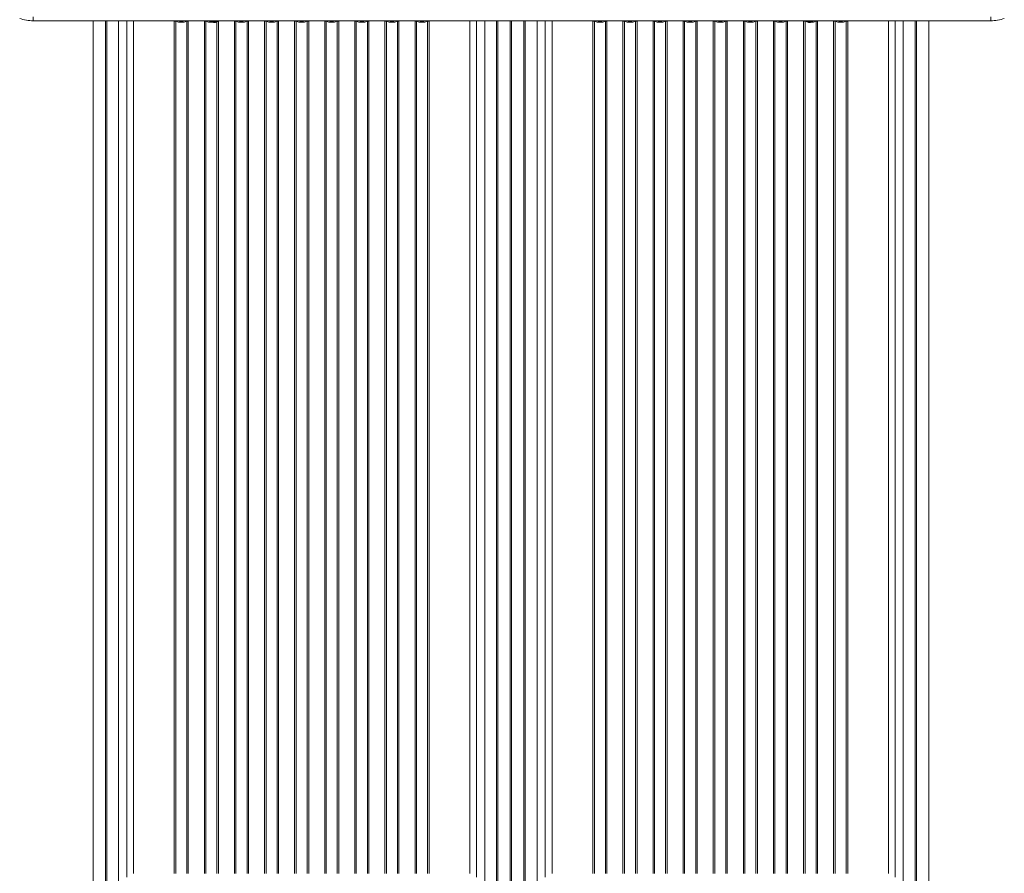
# Model space of a CAD drawing. Units: millimetres. Extents: x -15335 to -1090, y -12820 to -35.
# Drawn here: x -10957 to -9518, y -6381 to -5133 of the extents above; entities that cross this region are included whole.
import ezdxf

# ---------------------------------------------------------------- set-up
doc = ezdxf.new("R2010")
doc.units = ezdxf.units.MM

msp = doc.modelspace()

# ---------------------------------------------------------------- linework, layer by layer
at = {"color": 7, "linetype": 'Continuous', "lineweight": 15}
for p, q in [((-10937.49, -5128.799), (-10937.49, -5134.565)), ((-9537.49, -5134.565), (-10937.49, -5134.565)), ((-10849.988, -6380.936), (-10849.988, -5134.565)), ((-10849.987, -5134.565), (-10849.987, -6468.272)), ((-10728.926, -5134.741), (-10731.235, -5135.046)), ((-10731.235, -6380.989), (-10731.235, -5135.046)), ((-10729.078, -5135.435), (-10729.078, -6381.378)), ((-10715.792, -5134.874), (-10726.185, -5134.874)), ((-10712.381, -5134.778), (-10713.05, -5134.741)), ((-10712.899, -6381.378), (-10712.899, -5135.435)), ((-10712.381, -5134.778), (-10710.741, -5135.046)), ((-10710.741, -5135.046), (-10710.741, -6380.989)), ((-10687.235, -5135.046), (-10685.596, -5134.778)), ((-10687.235, -6380.989), (-10687.235, -5135.046)), ((-10684.926, -5134.741), (-10685.596, -5134.778)), ((-10685.078, -5135.435), (-10685.078, -6381.378)), ((-10677.49, -5134.565), (-10677.49, -5135.565)), ((-10667.49, -5135.565), (-10677.49, -5135.565)), ((-10667.49, -5135.565), (-10667.49, -5134.565)), ((-10666.741, -5135.046), (-10666.741, -6380.989)), ((-10643.235, -5135.046), (-10641.596, -5134.778)), ((-10643.235, -6380.989), (-10643.235, -5135.046)), ((-10640.926, -5134.741), (-10641.596, -5134.778)), ((-10641.078, -5135.435), (-10641.078, -6381.378)), ((-10627.792, -5134.874), (-10638.185, -5134.874)), ((-10624.381, -5134.778), (-10625.05, -5134.741)), ((-10624.899, -6381.378), (-10624.899, -5135.435)), ((-10624.381, -5134.778), (-10622.741, -5135.046)), ((-10622.741, -5135.046), (-10622.741, -6380.989)), ((-10599.235, -5135.046), (-10597.596, -5134.778)), ((-10599.235, -6380.989), (-10599.235, -5135.046)), ((-10596.926, -5134.741), (-10597.596, -5134.778)), ((-10597.078, -5135.435), (-10597.078, -6381.378)), ((-10583.792, -5134.874), (-10594.185, -5134.874)), ((-10580.381, -5134.778), (-10581.05, -5134.741)), ((-10580.899, -6381.378), (-10580.899, -5135.435)), ((-10580.381, -5134.778), (-10578.741, -5135.046)), ((-10578.741, -5135.046), (-10578.741, -6380.989)), ((-10555.235, -5135.046), (-10553.596, -5134.778)), ((-10555.235, -6380.989), (-10555.235, -5135.046)), ((-10552.926, -5134.741), (-10553.596, -5134.778)), ((-10553.078, -5135.435), (-10553.078, -6381.378)), ((-10544.988, -5134.874), (-10550.185, -5134.874)), ((-10539.792, -5134.874), (-10544.988, -5134.874)), ((-10536.381, -5134.778), (-10537.05, -5134.741)), ((-10536.899, -6381.378), (-10536.899, -5135.435)), ((-10534.741, -5135.046), (-10536.381, -5134.778)), ((-10534.741, -6380.989), (-10534.741, -5135.046)), ((-10509.596, -5134.778), (-10511.235, -5135.046)), ((-10511.235, -5135.046), (-10511.235, -6380.989)), ((-10508.926, -5134.741), (-10509.596, -5134.778)), ((-10509.078, -5135.435), (-10509.078, -6381.378)), ((-10495.792, -5134.874), (-10506.185, -5134.874)), ((-10492.381, -5134.778), (-10493.05, -5134.741)), ((-10492.899, -6381.378), (-10492.899, -5135.435)), ((-10490.741, -5135.046), (-10492.381, -5134.778)), ((-10490.741, -6380.989), (-10490.741, -5135.046)), ((-10465.596, -5134.778), (-10467.235, -5135.046)), ((-10467.235, -5135.046), (-10467.235, -6380.989)), ((-10464.926, -5134.741), (-10465.596, -5134.778)), ((-10465.078, -5135.435), (-10465.078, -6381.378)), ((-10451.792, -5134.874), (-10462.185, -5134.874)), ((-10448.381, -5134.778), (-10449.05, -5134.741)), ((-10448.899, -6381.378), (-10448.899, -5135.435)), ((-10446.741, -5135.046), (-10448.381, -5134.778)), ((-10446.741, -6380.989), (-10446.741, -5135.046)), ((-10421.596, -5134.778), (-10423.235, -5135.046)), ((-10423.235, -5135.046), (-10423.235, -6380.989)), ((-10420.926, -5134.741), (-10421.596, -5134.778)), ((-10421.078, -5135.435), (-10421.078, -6381.378)), ((-10407.792, -5134.874), (-10418.185, -5134.874)), ((-10404.381, -5134.778), (-10405.05, -5134.741)), ((-10404.899, -6381.378), (-10404.899, -5135.435)), ((-10402.741, -5135.046), (-10404.381, -5134.778)), ((-10402.741, -6380.989), (-10402.741, -5135.046)), ((-10377.596, -5134.778), (-10379.235, -5135.046)), ((-10379.235, -5135.046), (-10379.235, -6380.989)), ((-10376.926, -5134.741), (-10377.596, -5134.778)), ((-10377.078, -5135.435), (-10377.078, -6381.378)), ((-10363.792, -5134.874), (-10374.185, -5134.874)), ((-10361.05, -5134.741), (-10358.741, -5135.046)), ((-10360.899, -6381.378), (-10360.899, -5135.435)), ((-10358.741, -6380.989), (-10358.741, -5135.046)), ((-10239.99, -5134.565), (-10239.99, -6468.272)), ((-10239.988, -6380.936), (-10239.988, -5134.565)), ((-10237.991, -6380.936), (-10237.991, -5134.565)), ((-10237.99, -5134.565), (-10237.99, -6468.272)), ((-10116.929, -5134.741), (-10119.238, -5135.046)), ((-10119.238, -6380.989), (-10119.238, -5135.046)), ((-10117.081, -5135.435), (-10117.081, -6381.378)), ((-10103.795, -5134.874), (-10114.188, -5134.874)), ((-10100.384, -5134.778), (-10101.053, -5134.741)), ((-10100.902, -6381.378), (-10100.902, -5135.435)), ((-10100.384, -5134.778), (-10098.745, -5135.046)), ((-10098.745, -5135.046), (-10098.745, -6380.989)), ((-10075.238, -5135.046), (-10073.599, -5134.778)), ((-10075.238, -6380.989), (-10075.238, -5135.046)), ((-10072.929, -5134.741), (-10073.599, -5134.778)), ((-10073.081, -5135.435), (-10073.081, -6381.378)), ((-10059.795, -5134.874), (-10070.188, -5134.874)), ((-10056.384, -5134.778), (-10057.053, -5134.741)), ((-10056.902, -6381.378), (-10056.902, -5135.435)), ((-10056.384, -5134.778), (-10054.745, -5135.046)), ((-10054.745, -5135.046), (-10054.745, -6380.989)), ((-10031.238, -5135.046), (-10029.599, -5134.778)), ((-10031.238, -6380.989), (-10031.238, -5135.046)), ((-10028.929, -5134.741), (-10029.599, -5134.778)), ((-10029.081, -5135.435), (-10029.081, -6381.378)), ((-10015.795, -5134.874), (-10026.188, -5134.874)), ((-10012.384, -5134.778), (-10013.053, -5134.741)), ((-10012.902, -6381.378), (-10012.902, -5135.435)), ((-10012.384, -5134.778), (-10010.745, -5135.046)), ((-10010.745, -5135.046), (-10010.745, -6380.989)), ((-9987.238, -5135.046), (-9985.599, -5134.778)), ((-9987.238, -6380.989), (-9987.238, -5135.046)), ((-9984.929, -5134.741), (-9985.599, -5134.778)), ((-9985.081, -5135.435), (-9985.081, -6381.378)), ((-9971.795, -5134.874), (-9982.188, -5134.874)), ((-9968.384, -5134.778), (-9969.053, -5134.741)), ((-9968.902, -6381.378), (-9968.902, -5135.435)), ((-9968.384, -5134.778), (-9966.745, -5135.046)), ((-9966.745, -5135.046), (-9966.745, -6380.989)), ((-9943.238, -5135.046), (-9941.599, -5134.778)), ((-9943.238, -6380.989), (-9943.238, -5135.046)), ((-9940.929, -5134.741), (-9941.599, -5134.778)), ((-9941.081, -5135.435), (-9941.081, -6381.378)), ((-9932.991, -5134.874), (-9938.188, -5134.874)), ((-9927.795, -5134.874), (-9932.991, -5134.874)), ((-9924.384, -5134.778), (-9925.053, -5134.741)), ((-9924.902, -6381.378), (-9924.902, -5135.435)), ((-9922.745, -5135.046), (-9924.384, -5134.778)), ((-9922.745, -6380.989), (-9922.745, -5135.046)), ((-9897.599, -5134.778), (-9899.238, -5135.046)), ((-9899.238, -5135.046), (-9899.238, -6380.989)), ((-9896.929, -5134.741), (-9897.599, -5134.778)), ((-9897.081, -5135.435), (-9897.081, -6381.378)), ((-9883.795, -5134.874), (-9894.188, -5134.874)), ((-9880.384, -5134.778), (-9881.053, -5134.741)), ((-9880.902, -6381.378), (-9880.902, -5135.435)), ((-9878.745, -5135.046), (-9880.384, -5134.778)), ((-9878.745, -6380.989), (-9878.745, -5135.046)), ((-9853.599, -5134.778), (-9855.238, -5135.046)), ((-9855.238, -5135.046), (-9855.238, -6380.989)), ((-9852.929, -5134.741), (-9853.599, -5134.778)), ((-9853.081, -5135.435), (-9853.081, -6381.378)), ((-9839.795, -5134.874), (-9850.188, -5134.874)), ((-9836.384, -5134.778), (-9837.053, -5134.741)), ((-9836.902, -6381.378), (-9836.902, -5135.435)), ((-9834.745, -5135.046), (-9836.384, -5134.778)), ((-9834.745, -6380.989), (-9834.745, -5135.046)), ((-9809.599, -5134.778), (-9811.238, -5135.046)), ((-9811.238, -5135.046), (-9811.238, -6380.989)), ((-9808.929, -5134.741), (-9809.599, -5134.778)), ((-9809.081, -5135.435), (-9809.081, -6381.378)), ((-9807.49, -5134.565), (-9807.49, -5135.565)), ((-9797.49, -5135.565), (-9807.49, -5135.565)), ((-9797.49, -5135.565), (-9797.49, -5134.565)), ((-9792.384, -5134.778), (-9793.053, -5134.741)), ((-9792.902, -6381.378), (-9792.902, -5135.435)), ((-9790.745, -5135.046), (-9792.384, -5134.778)), ((-9790.745, -6380.989), (-9790.745, -5135.046)), ((-9765.599, -5134.778), (-9767.238, -5135.046)), ((-9767.238, -5135.046), (-9767.238, -6380.989)), ((-9764.929, -5134.741), (-9765.599, -5134.778)), ((-9765.081, -5135.435), (-9765.081, -6381.378)), ((-9751.795, -5134.874), (-9762.188, -5134.874)), ((-9749.053, -5134.741), (-9746.745, -5135.046)), ((-9748.902, -6381.378), (-9748.902, -5135.435)), ((-9746.745, -6380.989), (-9746.745, -5135.046)), ((-9627.993, -5134.565), (-9627.993, -6468.272)), ((-9627.991, -6380.936), (-9627.991, -5134.565)), ((-9537.49, -5128.799), (-9537.49, -5134.565))]:
    msp.add_line(p, q, dxfattribs=at)
at = {"color": 8, "linetype": 'Continuous', "lineweight": 15}
for p, q in [((-10831.987, -6479.354), (-10831.987, -5134.565)), ((-10830.002, -5134.565), (-10830.002, -6479.354)), ((-10812.569, -5134.565), (-10812.569, -6469.519)), ((-10800.787, -6386.609), (-10800.787, -5134.565)), ((-10790.825, -5134.565), (-10790.825, -6380.989)), ((-10730.391, -5134.565), (-10731.235, -5135.046)), ((-10728.991, -5134.565), (-10728.926, -5134.741)), ((-10715.792, -5134.565), (-10715.792, -5134.874)), ((-10712.986, -5134.565), (-10713.05, -5134.741)), ((-10712.257, -5134.565), (-10712.381, -5134.778)), ((-10711.533, -5134.565), (-10710.741, -5135.046)), ((-10687.235, -5135.046), (-10686.444, -5134.565)), ((-10685.596, -5134.778), (-10685.72, -5134.565)), ((-10684.991, -5134.565), (-10684.926, -5134.741)), ((-10677.49, -5134.874), (-10682.185, -5134.874)), ((-10676.988, -5136.893), (-10674.499, -5136.673)), ((-10668.899, -6381.378), (-10668.899, -5136.324)), ((-10667.533, -5134.565), (-10666.741, -5135.046)), ((-10667.49, -5134.924), (-10666.741, -5135.046)), ((-10643.235, -5135.046), (-10642.444, -5134.565)), ((-10641.596, -5134.778), (-10641.72, -5134.565)), ((-10640.991, -5134.565), (-10640.926, -5134.741)), ((-10627.792, -5134.565), (-10627.792, -5134.874)), ((-10624.986, -5134.565), (-10625.05, -5134.741)), ((-10624.257, -5134.565), (-10624.381, -5134.778)), ((-10623.533, -5134.565), (-10622.741, -5135.046)), ((-10599.235, -5135.046), (-10598.444, -5134.565)), ((-10597.596, -5134.778), (-10597.72, -5134.565)), ((-10596.991, -5134.565), (-10596.926, -5134.741)), ((-10583.792, -5134.565), (-10583.792, -5134.874)), ((-10580.986, -5134.565), (-10581.05, -5134.741)), ((-10580.257, -5134.565), (-10580.381, -5134.778)), ((-10579.533, -5134.565), (-10578.741, -5135.046)), ((-10555.235, -5135.046), (-10554.444, -5134.565)), ((-10553.596, -5134.778), (-10553.72, -5134.565)), ((-10552.991, -5134.565), (-10552.926, -5134.741)), ((-10536.986, -5134.565), (-10537.05, -5134.741)), ((-10536.381, -5134.778), (-10536.257, -5134.565)), ((-10534.741, -5135.046), (-10535.533, -5134.565)), ((-10510.444, -5134.565), (-10511.235, -5135.046)), ((-10509.72, -5134.565), (-10509.596, -5134.778)), ((-10508.991, -5134.565), (-10508.926, -5134.741)), ((-10506.185, -5134.874), (-10506.185, -5134.565)), ((-10492.986, -5134.565), (-10493.05, -5134.741)), ((-10492.381, -5134.778), (-10492.257, -5134.565)), ((-10490.741, -5135.046), (-10491.533, -5134.565)), ((-10466.444, -5134.565), (-10467.235, -5135.046)), ((-10465.72, -5134.565), (-10465.596, -5134.778)), ((-10464.991, -5134.565), (-10464.926, -5134.741)), ((-10462.185, -5134.874), (-10462.185, -5134.565)), ((-10448.986, -5134.565), (-10449.05, -5134.741)), ((-10448.381, -5134.778), (-10448.257, -5134.565)), ((-10446.741, -5135.046), (-10447.533, -5134.565)), ((-10422.444, -5134.565), (-10423.235, -5135.046)), ((-10421.72, -5134.565), (-10421.596, -5134.778)), ((-10420.991, -5134.565), (-10420.926, -5134.741)), ((-10418.185, -5134.874), (-10418.185, -5134.565)), ((-10404.986, -5134.565), (-10405.05, -5134.741)), ((-10404.381, -5134.778), (-10404.257, -5134.565)), ((-10402.741, -5135.046), (-10403.533, -5134.565)), ((-10378.444, -5134.565), (-10379.235, -5135.046)), ((-10377.72, -5134.565), (-10377.596, -5134.778)), ((-10376.991, -5134.565), (-10376.926, -5134.741)), ((-10374.185, -5134.874), (-10374.185, -5134.565)), ((-10360.986, -5134.565), (-10361.05, -5134.741)), ((-10359.586, -5134.565), (-10358.741, -5135.046)), ((-10299.152, -6380.989), (-10299.152, -5134.565)), ((-10289.19, -6386.609), (-10289.19, -5134.565)), ((-10277.408, -5134.565), (-10277.408, -6469.519)), ((-10259.974, -6479.354), (-10259.974, -5134.565)), ((-10257.99, -5134.565), (-10257.99, -6479.354)), ((-10219.99, -6479.354), (-10219.99, -5134.565)), ((-10218.005, -5134.565), (-10218.005, -6479.354)), ((-10200.572, -5134.565), (-10200.572, -6469.519)), ((-10188.79, -6386.609), (-10188.79, -5134.565)), ((-10178.828, -5134.565), (-10178.828, -6380.989)), ((-10118.394, -5134.565), (-10119.238, -5135.046)), ((-10116.994, -5134.565), (-10116.929, -5134.741)), ((-10103.795, -5134.565), (-10103.795, -5134.874)), ((-10100.989, -5134.565), (-10101.053, -5134.741)), ((-10100.26, -5134.565), (-10100.384, -5134.778)), ((-10099.536, -5134.565), (-10098.745, -5135.046)), ((-10075.238, -5135.046), (-10074.447, -5134.565)), ((-10073.599, -5134.778), (-10073.723, -5134.565)), ((-10072.994, -5134.565), (-10072.929, -5134.741)), ((-10059.795, -5134.565), (-10059.795, -5134.874)), ((-10056.989, -5134.565), (-10057.053, -5134.741)), ((-10056.26, -5134.565), (-10056.384, -5134.778)), ((-10055.536, -5134.565), (-10054.745, -5135.046)), ((-10031.238, -5135.046), (-10030.447, -5134.565)), ((-10029.599, -5134.778), (-10029.723, -5134.565)), ((-10028.994, -5134.565), (-10028.929, -5134.741)), ((-10015.795, -5134.565), (-10015.795, -5134.874)), ((-10012.989, -5134.565), (-10013.053, -5134.741)), ((-10012.26, -5134.565), (-10012.384, -5134.778)), ((-10011.536, -5134.565), (-10010.745, -5135.046)), ((-9987.238, -5135.046), (-9986.447, -5134.565)), ((-9985.599, -5134.778), (-9985.723, -5134.565)), ((-9984.994, -5134.565), (-9984.929, -5134.741)), ((-9971.795, -5134.565), (-9971.795, -5134.874)), ((-9968.989, -5134.565), (-9969.053, -5134.741)), ((-9968.26, -5134.565), (-9968.384, -5134.778)), ((-9967.536, -5134.565), (-9966.745, -5135.046)), ((-9943.238, -5135.046), (-9942.447, -5134.565)), ((-9941.599, -5134.778), (-9941.723, -5134.565)), ((-9940.994, -5134.565), (-9940.929, -5134.741)), ((-9924.989, -5134.565), (-9925.053, -5134.741)), ((-9924.384, -5134.778), (-9924.26, -5134.565)), ((-9922.745, -5135.046), (-9923.536, -5134.565)), ((-9898.447, -5134.565), (-9899.238, -5135.046)), ((-9897.723, -5134.565), (-9897.599, -5134.778)), ((-9896.994, -5134.565), (-9896.929, -5134.741)), ((-9894.188, -5134.874), (-9894.188, -5134.565)), ((-9880.989, -5134.565), (-9881.053, -5134.741)), ((-9880.384, -5134.778), (-9880.26, -5134.565)), ((-9878.745, -5135.046), (-9879.536, -5134.565)), ((-9854.447, -5134.565), (-9855.238, -5135.046)), ((-9853.723, -5134.565), (-9853.599, -5134.778)), ((-9852.994, -5134.565), (-9852.929, -5134.741)), ((-9850.188, -5134.874), (-9850.188, -5134.565)), ((-9836.989, -5134.565), (-9837.053, -5134.741)), ((-9836.384, -5134.778), (-9836.26, -5134.565)), ((-9834.745, -5135.046), (-9835.536, -5134.565)), ((-9810.447, -5134.565), (-9811.238, -5135.046)), ((-9809.723, -5134.565), (-9809.599, -5134.778)), ((-9809.081, -5135.435), (-9806.095, -5136.272)), ((-9808.994, -5134.565), (-9808.929, -5134.741)), ((-9795.795, -5134.874), (-9797.49, -5135.179)), ((-9795.795, -5134.874), (-9797.49, -5134.874)), ((-9792.989, -5134.565), (-9793.053, -5134.741)), ((-9792.384, -5134.778), (-9792.26, -5134.565)), ((-9790.745, -5135.046), (-9791.536, -5134.565)), ((-9766.447, -5134.565), (-9767.238, -5135.046)), ((-9765.723, -5134.565), (-9765.599, -5134.778)), ((-9764.994, -5134.565), (-9764.929, -5134.741)), ((-9762.188, -5134.874), (-9762.188, -5134.565)), ((-9748.989, -5134.565), (-9749.053, -5134.741)), ((-9747.589, -5134.565), (-9746.745, -5135.046)), ((-9687.155, -6380.989), (-9687.155, -5134.565)), ((-9677.193, -6386.609), (-9677.193, -5134.565)), ((-9665.411, -5134.565), (-9665.411, -6469.519)), ((-9647.977, -6479.354), (-9647.977, -5134.565)), ((-9645.993, -5134.565), (-9645.993, -6479.354))]:
    msp.add_line(p, q, dxfattribs=at)
at = {"color": 7, "linetype": 'Continuous', "lineweight": 15, "flags": 128}
for points in [[(-10729.078, -5135.435), (-10725.203, -5136.521), (-10720.988, -5136.893)], [(-10726.185, -5134.874), (-10727.601, -5134.738), (-10728.926, -5134.741)], [(-10720.988, -5135.489), (-10723.634, -5135.334), (-10726.185, -5134.874)], [(-10715.792, -5134.874), (-10718.343, -5135.334), (-10720.988, -5135.489)], [(-10720.988, -5136.893), (-10716.774, -5136.521), (-10712.899, -5135.435)], [(-10713.05, -5134.741), (-10714.375, -5134.738), (-10715.792, -5134.874)], [(-10685.078, -5135.435), (-10681.203, -5136.521), (-10676.988, -5136.893)], [(-10682.185, -5134.874), (-10683.601, -5134.738), (-10684.926, -5134.741)], [(-10641.078, -5135.435), (-10637.203, -5136.521), (-10632.988, -5136.893)], [(-10638.185, -5134.874), (-10639.601, -5134.738), (-10640.926, -5134.741)], [(-10632.988, -5135.489), (-10635.634, -5135.334), (-10638.185, -5134.874)], [(-10627.792, -5134.874), (-10630.343, -5135.334), (-10632.988, -5135.489)], [(-10632.988, -5136.893), (-10628.774, -5136.521), (-10624.899, -5135.435)], [(-10625.05, -5134.741), (-10626.375, -5134.738), (-10627.792, -5134.874)], [(-10597.078, -5135.435), (-10593.203, -5136.521), (-10588.988, -5136.893)], [(-10594.185, -5134.874), (-10595.601, -5134.738), (-10596.926, -5134.741)], [(-10588.988, -5135.489), (-10591.634, -5135.334), (-10594.185, -5134.874)], [(-10583.792, -5134.874), (-10586.343, -5135.334), (-10588.988, -5135.489)], [(-10588.988, -5136.893), (-10584.774, -5136.521), (-10580.899, -5135.435)], [(-10581.05, -5134.741), (-10582.375, -5134.738), (-10583.792, -5134.874)], [(-10550.185, -5134.874), (-10551.601, -5134.738), (-10552.926, -5134.741)], [(-10544.988, -5135.489), (-10547.634, -5135.334), (-10550.185, -5134.874)], [(-10539.792, -5134.874), (-10542.343, -5135.334), (-10544.988, -5135.489)], [(-10539.792, -5134.874), (-10538.376, -5134.738), (-10537.05, -5134.741)], [(-10509.078, -5135.435), (-10505.203, -5136.521), (-10500.988, -5136.893)], [(-10508.926, -5134.741), (-10507.601, -5134.738), (-10506.185, -5134.874)], [(-10500.988, -5135.489), (-10503.634, -5135.334), (-10506.185, -5134.874)], [(-10495.792, -5134.874), (-10498.343, -5135.334), (-10500.988, -5135.489)], [(-10500.988, -5136.893), (-10496.774, -5136.521), (-10492.899, -5135.435)], [(-10495.792, -5134.874), (-10494.376, -5134.738), (-10493.05, -5134.741)], [(-10465.078, -5135.435), (-10461.203, -5136.521), (-10456.988, -5136.893)], [(-10464.926, -5134.741), (-10463.601, -5134.738), (-10462.185, -5134.874)], [(-10456.988, -5135.489), (-10459.634, -5135.334), (-10462.185, -5134.874)], [(-10451.792, -5134.874), (-10454.343, -5135.334), (-10456.988, -5135.489)], [(-10456.988, -5136.893), (-10452.774, -5136.521), (-10448.899, -5135.435)], [(-10451.792, -5134.874), (-10450.376, -5134.738), (-10449.05, -5134.741)], [(-10421.078, -5135.435), (-10417.203, -5136.521), (-10412.988, -5136.893)], [(-10420.926, -5134.741), (-10419.601, -5134.738), (-10418.185, -5134.874)], [(-10412.988, -5135.489), (-10415.634, -5135.334), (-10418.185, -5134.874)], [(-10407.792, -5134.874), (-10410.343, -5135.334), (-10412.988, -5135.489)], [(-10412.988, -5136.893), (-10408.774, -5136.521), (-10404.899, -5135.435)], [(-10407.792, -5134.874), (-10406.376, -5134.738), (-10405.05, -5134.741)], [(-10377.078, -5135.435), (-10373.203, -5136.521), (-10368.988, -5136.893)], [(-10376.926, -5134.741), (-10375.601, -5134.738), (-10374.185, -5134.874)], [(-10368.988, -5135.489), (-10371.634, -5135.334), (-10374.185, -5134.874)], [(-10363.792, -5134.874), (-10366.343, -5135.334), (-10368.988, -5135.489)], [(-10368.988, -5136.893), (-10364.774, -5136.521), (-10360.899, -5135.435)], [(-10363.792, -5134.874), (-10362.376, -5134.738), (-10361.05, -5134.741)], [(-10117.081, -5135.435), (-10113.206, -5136.521), (-10108.991, -5136.893)], [(-10114.188, -5134.874), (-10115.604, -5134.738), (-10116.929, -5134.741)], [(-10108.991, -5135.489), (-10111.637, -5135.334), (-10114.188, -5134.874)], [(-10103.795, -5134.874), (-10106.346, -5135.334), (-10108.991, -5135.489)], [(-10108.991, -5136.893), (-10104.777, -5136.521), (-10100.902, -5135.435)], [(-10101.053, -5134.741), (-10102.379, -5134.738), (-10103.795, -5134.874)], [(-10073.081, -5135.435), (-10069.206, -5136.521), (-10064.991, -5136.893)], [(-10070.188, -5134.874), (-10071.604, -5134.738), (-10072.929, -5134.741)], [(-10064.991, -5135.489), (-10067.637, -5135.334), (-10070.188, -5134.874)], [(-10059.795, -5134.874), (-10062.346, -5135.334), (-10064.991, -5135.489)], [(-10064.991, -5136.893), (-10060.777, -5136.521), (-10056.902, -5135.435)], [(-10057.053, -5134.741), (-10058.379, -5134.738), (-10059.795, -5134.874)], [(-10029.081, -5135.435), (-10025.206, -5136.521), (-10020.991, -5136.893)], [(-10026.188, -5134.874), (-10027.604, -5134.738), (-10028.929, -5134.741)], [(-10020.991, -5135.489), (-10023.637, -5135.334), (-10026.188, -5134.874)], [(-10015.795, -5134.874), (-10018.346, -5135.334), (-10020.991, -5135.489)], [(-10020.991, -5136.893), (-10016.777, -5136.521), (-10012.902, -5135.435)], [(-10013.053, -5134.741), (-10014.379, -5134.738), (-10015.795, -5134.874)], [(-9985.081, -5135.435), (-9981.206, -5136.521), (-9976.991, -5136.893)], [(-9982.188, -5134.874), (-9983.604, -5134.738), (-9984.929, -5134.741)], [(-9976.991, -5135.489), (-9979.637, -5135.334), (-9982.188, -5134.874)], [(-9971.795, -5134.874), (-9974.346, -5135.334), (-9976.991, -5135.489)], [(-9976.991, -5136.893), (-9972.777, -5136.521), (-9968.902, -5135.435)], [(-9969.053, -5134.741), (-9970.379, -5134.738), (-9971.795, -5134.874)], [(-9938.188, -5134.874), (-9939.604, -5134.738), (-9940.929, -5134.741)], [(-9932.991, -5135.489), (-9935.637, -5135.334), (-9938.188, -5134.874)], [(-9927.795, -5134.874), (-9930.346, -5135.334), (-9932.991, -5135.489)], [(-9927.795, -5134.874), (-9926.379, -5134.738), (-9925.053, -5134.741)], [(-9897.081, -5135.435), (-9893.206, -5136.521), (-9888.991, -5136.893)], [(-9896.929, -5134.741), (-9895.604, -5134.738), (-9894.188, -5134.874)], [(-9888.991, -5135.489), (-9891.637, -5135.334), (-9894.188, -5134.874)], [(-9883.795, -5134.874), (-9886.346, -5135.334), (-9888.991, -5135.489)], [(-9888.991, -5136.893), (-9884.777, -5136.521), (-9880.902, -5135.435)], [(-9883.795, -5134.874), (-9882.379, -5134.738), (-9881.053, -5134.741)], [(-9853.081, -5135.435), (-9849.206, -5136.521), (-9844.991, -5136.893)], [(-9852.929, -5134.741), (-9851.604, -5134.738), (-9850.188, -5134.874)], [(-9844.991, -5135.489), (-9847.637, -5135.334), (-9850.188, -5134.874)], [(-9839.795, -5134.874), (-9842.346, -5135.334), (-9844.991, -5135.489)], [(-9844.991, -5136.893), (-9840.777, -5136.521), (-9836.902, -5135.435)], [(-9839.795, -5134.874), (-9838.379, -5134.738), (-9837.053, -5134.741)], [(-9800.991, -5136.893), (-9796.777, -5136.521), (-9792.902, -5135.435)], [(-9795.795, -5134.874), (-9794.379, -5134.738), (-9793.053, -5134.741)], [(-9765.081, -5135.435), (-9761.206, -5136.521), (-9756.991, -5136.893)], [(-9764.929, -5134.741), (-9763.604, -5134.738), (-9762.188, -5134.874)], [(-9756.991, -5135.489), (-9759.637, -5135.334), (-9762.188, -5134.874)], [(-9751.795, -5134.874), (-9754.346, -5135.334), (-9756.991, -5135.489)], [(-9756.991, -5136.893), (-9752.777, -5136.521), (-9748.902, -5135.435)], [(-9751.795, -5134.874), (-9750.379, -5134.738), (-9749.053, -5134.741)]]:
    msp.add_lwpolyline(points, dxfattribs=at)
at = {"color": 8, "linetype": 'Continuous', "lineweight": 15, "flags": 128}
for points in [[(-10726.185, -5134.565), (-10726.185, -5134.578), (-10726.185, -5134.874)], [(-10682.185, -5134.565), (-10682.185, -5134.578), (-10682.185, -5134.874)], [(-10677.49, -5135.46), (-10679.634, -5135.334), (-10682.185, -5134.874)], [(-10638.185, -5134.565), (-10638.185, -5134.578), (-10638.185, -5134.874)], [(-10594.185, -5134.565), (-10594.185, -5134.578), (-10594.185, -5134.874)], [(-10550.185, -5134.565), (-10550.185, -5134.578), (-10550.185, -5134.874)], [(-10539.792, -5134.565), (-10539.792, -5134.578), (-10539.792, -5134.874)], [(-10495.792, -5134.565), (-10495.792, -5134.578), (-10495.792, -5134.874)], [(-10451.792, -5134.565), (-10451.792, -5134.578), (-10451.792, -5134.874)], [(-10407.792, -5134.565), (-10407.792, -5134.578), (-10407.792, -5134.874)], [(-10363.792, -5134.565), (-10363.792, -5134.578), (-10363.792, -5134.874)], [(-10114.188, -5134.565), (-10114.188, -5134.578), (-10114.188, -5134.874)], [(-10070.188, -5134.565), (-10070.188, -5134.578), (-10070.188, -5134.874)], [(-10026.188, -5134.565), (-10026.188, -5134.578), (-10026.188, -5134.874)], [(-9982.188, -5134.565), (-9982.188, -5134.578), (-9982.188, -5134.874)], [(-9938.188, -5134.565), (-9938.188, -5134.578), (-9938.188, -5134.874)], [(-9927.795, -5134.565), (-9927.795, -5134.578), (-9927.795, -5134.874)], [(-9883.795, -5134.565), (-9883.795, -5134.578), (-9883.795, -5134.874)], [(-9839.795, -5134.565), (-9839.795, -5134.578), (-9839.795, -5134.874)], [(-9808.929, -5134.741), (-9807.604, -5134.738), (-9807.49, -5134.749)], [(-9795.795, -5134.565), (-9795.795, -5134.578), (-9795.795, -5134.874)], [(-9751.795, -5134.565), (-9751.795, -5134.578), (-9751.795, -5134.874)]]:
    msp.add_lwpolyline(points, dxfattribs=at)
at = {"color": 7, "linetype": 'Continuous', "lineweight": 15}
for centre, radius, start, end in [((-10937.49, -5074.565), 60, 250.806829, 270), ((-10731.192, -5140.986), 5.94, 69.149624, 90.414989), ((-10727.153, -5135.492), 1.926, 157.041266, 178.290625), ((-10714.824, -5135.492), 1.926, 1.709326, 22.958764), ((-10710.784, -5140.986), 5.94, 89.585011, 110.850376), ((-10687.192, -5140.986), 5.94, 69.149624, 90.414989), ((-10683.153, -5135.492), 1.926, 157.041123, 178.290768), ((-10672.49, -5127.981), 9.083, 236.601512, 270), ((-10672.49, -5127.981), 9.083, 270, 303.398488), ((-10643.192, -5140.986), 5.94, 69.149624, 90.414989), ((-10639.153, -5135.492), 1.926, 157.041123, 178.290767), ((-10626.824, -5135.492), 1.926, 1.709326, 22.958764), ((-10622.784, -5140.986), 5.94, 89.585011, 110.850376), ((-10599.192, -5140.986), 5.94, 69.149624, 90.414989), ((-10595.153, -5135.492), 1.926, 157.041123, 178.290767), ((-10582.824, -5135.492), 1.926, 1.709326, 22.958764), ((-10578.784, -5140.986), 5.94, 89.585011, 110.850376), ((-10555.192, -5140.986), 5.94, 69.149624, 90.414989), ((-10551.153, -5135.492), 1.926, 157.041256, 178.290629), ((-10544.988, -5113.926), 22.979, 249.387751, 290.61225), ((-10538.823, -5135.492), 1.926, 1.709265, 22.958858), ((-10534.784, -5140.986), 5.94, 89.585011, 110.850375), ((-10511.192, -5140.986), 5.94, 69.149624, 90.414989), ((-10507.153, -5135.492), 1.926, 157.041049, 178.290754), ((-10494.824, -5135.492), 1.926, 1.709375, 22.958734), ((-10490.784, -5140.986), 5.94, 89.585011, 110.850376), ((-10467.192, -5140.986), 5.94, 69.149624, 90.414989), ((-10463.153, -5135.492), 1.926, 157.041049, 178.290754), ((-10450.824, -5135.492), 1.926, 1.709375, 22.958734), ((-10446.784, -5140.986), 5.94, 89.585011, 110.850376), ((-10423.192, -5140.986), 5.94, 69.149624, 90.414989), ((-10419.153, -5135.492), 1.926, 157.041049, 178.290754), ((-10406.824, -5135.492), 1.926, 1.709375, 22.958734), ((-10402.784, -5140.986), 5.94, 89.585011, 110.850376), ((-10379.192, -5140.986), 5.94, 69.149624, 90.414989), ((-10375.153, -5135.492), 1.926, 157.041049, 178.290754), ((-10362.824, -5135.492), 1.926, 1.709334, 22.958829), ((-10358.784, -5140.986), 5.94, 89.585011, 110.850376), ((-10119.195, -5140.986), 5.94, 69.149624, 90.414989), ((-10115.156, -5135.492), 1.926, 157.041266, 178.290625), ((-10102.827, -5135.492), 1.926, 1.709326, 22.958764), ((-10098.788, -5140.986), 5.94, 89.585011, 110.850376), ((-10075.195, -5140.986), 5.94, 69.149624, 90.414989), ((-10071.156, -5135.492), 1.926, 157.041123, 178.290768), ((-10058.827, -5135.492), 1.926, 1.709326, 22.958764), ((-10054.788, -5140.986), 5.94, 89.585011, 110.850376), ((-10031.195, -5140.986), 5.94, 69.149624, 90.414989), ((-10027.156, -5135.492), 1.926, 157.041123, 178.290767), ((-10014.827, -5135.492), 1.926, 1.709326, 22.958764), ((-10010.788, -5140.986), 5.94, 89.585011, 110.850376), ((-9987.195, -5140.986), 5.94, 69.149624, 90.414989), ((-9983.156, -5135.492), 1.926, 157.041123, 178.290767), ((-9970.827, -5135.492), 1.926, 1.709326, 22.958764), ((-9966.788, -5140.986), 5.94, 89.585011, 110.850376), ((-9943.195, -5140.986), 5.94, 69.149624, 90.414989), ((-9939.156, -5135.492), 1.926, 157.041256, 178.290629), ((-9932.991, -5113.926), 22.979, 249.387751, 290.61225), ((-9926.827, -5135.492), 1.926, 1.709265, 22.958858), ((-9922.788, -5140.986), 5.94, 89.585011, 110.850375), ((-9899.195, -5140.986), 5.94, 69.149624, 90.414989), ((-9895.156, -5135.492), 1.926, 157.041049, 178.290754), ((-9882.827, -5135.492), 1.926, 1.709375, 22.958734), ((-9878.788, -5140.986), 5.94, 89.585011, 110.850376), ((-9855.195, -5140.986), 5.94, 69.149624, 90.414989), ((-9851.156, -5135.492), 1.926, 157.041049, 178.290754), ((-9838.827, -5135.492), 1.926, 1.709375, 22.958734), ((-9834.788, -5140.986), 5.94, 89.585011, 110.850376), ((-9811.195, -5140.986), 5.94, 69.149624, 90.414989), ((-9807.156, -5135.492), 1.926, 157.041049, 178.290754), ((-9802.49, -5127.981), 9.083, 236.601512, 270), ((-9802.49, -5127.981), 9.083, 270, 303.398488), ((-9794.827, -5135.492), 1.926, 1.709375, 22.958734), ((-9790.788, -5140.986), 5.94, 89.585011, 110.850376), ((-9767.195, -5140.986), 5.94, 69.149624, 90.414989), ((-9763.156, -5135.492), 1.926, 157.041049, 178.290754), ((-9750.827, -5135.492), 1.926, 1.709334, 22.958829), ((-9746.788, -5140.986), 5.94, 89.585011, 110.850376), ((-9537.49, -5074.565), 60, 270, 289.193171)]:
    msp.add_arc(centre, radius, start, end, dxfattribs=at)
at = {"color": 8, "linetype": 'Continuous', "lineweight": 15}
msp.add_arc((-10666.743, -5141.475), 6.429, 89.983033, 96.668863, dxfattribs=at)

doc.saveas('drawing.dxf')
